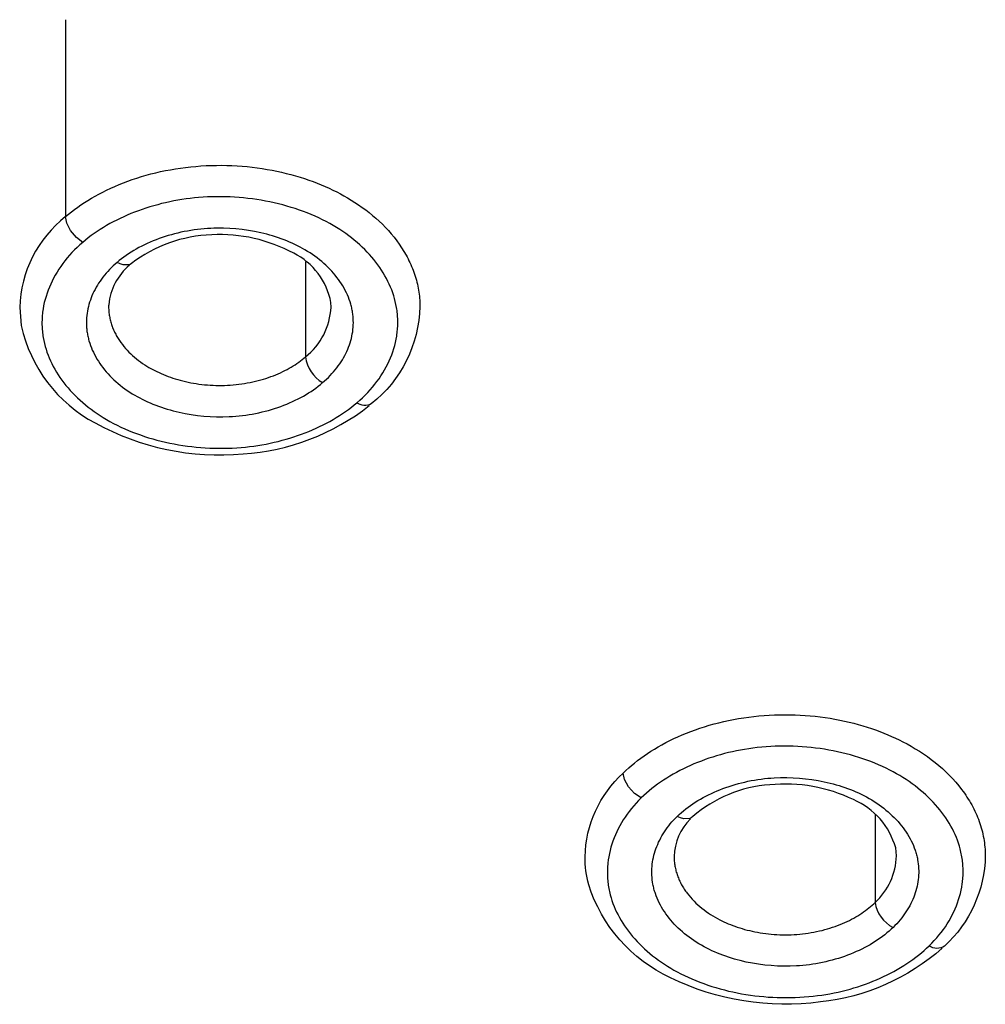
# Model space of a CAD drawing. Units: millimetres. Extents: x 109 to 430, y 2470 to 4067.
# Drawn here: x 290 to 299, y 3655 to 3664 of the extents above; entities that cross this region are included whole.
import ezdxf

# ---------------------------------------------------------------- set-up
doc = ezdxf.new("R2010")
doc.units = ezdxf.units.MM
doc.header["$MEASUREMENT"] = 0
doc.layers.add('Make2D$可见线$普通线', color=7, linetype='Continuous', true_color=0x000000)

msp = doc.modelspace()

# ---------------------------------------------------------------- linework, layer by layer
at = {"layer": 'Make2D$可见线$普通线'}
for points in [[(290.8744, 3663.6488), (290.8741, 3661.8773), (290.8999, 3661.8989), (290.9266, 3661.9202), (290.9543, 3661.9413), (290.9828, 3661.9621), (291.0123, 3661.9827), (291.0426, 3662.0029), (291.0739, 3662.0227), (291.106, 3662.0422), (291.1391, 3662.0613), (291.173, 3662.0799), (291.2078, 3662.0981), (291.2434, 3662.1158), (291.2798, 3662.133), (291.317, 3662.1497), (291.3551, 3662.1658), (291.3938, 3662.1813), (291.4334, 3662.1962), (291.4736, 3662.2105), (291.5145, 3662.2241), (291.5561, 3662.2371), (291.5982, 3662.2493), (291.641, 3662.2609), (291.6843, 3662.2717), (291.7281, 3662.2817), (291.7723, 3662.291), (291.817, 3662.2994), (291.8621, 3662.3071), (291.9075, 3662.314), (291.9532, 3662.32), (291.9992, 3662.3252), (292.0454, 3662.3296), (292.0917, 3662.3331), (292.1382, 3662.3358), (292.1847, 3662.3376), (292.2312, 3662.3386), (292.2777, 3662.3387), (292.3241, 3662.338), (292.3705, 3662.3364), (292.4166, 3662.334), (292.4625, 3662.3308), (292.5082, 3662.3267), (292.5536, 3662.3218), (292.5987, 3662.3162), (292.6433, 3662.3097), (292.6876, 3662.3025), (292.7314, 3662.2945), (292.7747, 3662.2858), (292.8175, 3662.2764), (292.8597, 3662.2663), (292.9013, 3662.2555), (292.9423, 3662.2441), (292.9827, 3662.232), (293.0223, 3662.2193), (293.0613, 3662.2061), (293.0996, 3662.1922), (293.1371, 3662.1779), (293.1738, 3662.163), (293.2098, 3662.1476), (293.245, 3662.1318), (293.2794, 3662.1155), (293.3129, 3662.0989), (293.3457, 3662.0818), (293.3776, 3662.0644), (293.4086, 3662.0466), (293.4425, 3662.0263), (293.476, 3662.0052), (293.509, 3661.9833), (293.5415, 3661.9606), (293.5735, 3661.9371), (293.6049, 3661.9129), (293.6357, 3661.8878), (293.6658, 3661.862), (293.6951, 3661.8354), (293.7236, 3661.8081), (293.7513, 3661.78), (293.7781, 3661.7512), (293.804, 3661.7218), (293.8289, 3661.6916), (293.8527, 3661.6608), (293.8754, 3661.6294), (293.897, 3661.5974), (293.9174, 3661.5648), (293.9366, 3661.5316), (293.9458, 3661.5149), (293.9546, 3661.498), (293.9631, 3661.481), (293.9712, 3661.4639), (293.9791, 3661.4467), (293.9866, 3661.4294), (293.9937, 3661.412), (294.0005, 3661.3945), (294.007, 3661.3769), (294.0131, 3661.3592), (294.0189, 3661.3414), (294.0243, 3661.3236), (294.0294, 3661.3057), (294.0341, 3661.2878), (294.0384, 3661.2698), (294.0424, 3661.2517), (294.046, 3661.2336), (294.0492, 3661.2154), (294.0521, 3661.1973), (294.0546, 3661.179), (294.0567, 3661.1608), (294.0584, 3661.1426), (294.0598, 3661.1243), (294.0608, 3661.106), (294.0615, 3661.0878), (294.0618, 3661.0695, -0.221393), (293.6241, 3660.1924, -0.306372), (293.4943, 3660.2032)], [(291.0279, 3661.6459), (290.9711, 3661.689), (290.9189, 3661.751), (290.8845, 3661.819), (290.8739, 3661.8773, 0.222368), (290.461, 3661.0607), (290.4747, 3660.8968, 0.219288), (291.1402, 3660.0207, 0.149893), (292.4702, 3659.7425, 0.149846), (293.6063, 3660.1773)], [(291.4489, 3661.4395, 0.199116), (291.2616, 3661.0849), (291.2613, 3661.0744), (291.2613, 3661.064), (291.2614, 3661.0535), (291.2618, 3661.043), (291.2624, 3661.0325), (291.2632, 3661.0221), (291.2642, 3661.0116), (291.2655, 3661.0011), (291.267, 3660.9907), (291.2687, 3660.9803), (291.2706, 3660.9699), (291.2727, 3660.9595), (291.275, 3660.9491), (291.2776, 3660.9388), (291.2804, 3660.9285), (291.2834, 3660.9183), (291.2866, 3660.9081), (291.29, 3660.8979), (291.2936, 3660.8878), (291.2974, 3660.8778), (291.3014, 3660.8677), (291.3056, 3660.8578), (291.3101, 3660.8479), (291.3147, 3660.8381), (291.3195, 3660.8283), (291.3245, 3660.8186), (291.3297, 3660.809), (291.3351, 3660.7994), (291.3407, 3660.79), (291.3464, 3660.7806), (291.3584, 3660.762), (291.3712, 3660.7438), (291.3845, 3660.726), (291.3985, 3660.7085), (291.4131, 3660.6915), (291.4283, 3660.6748), (291.444, 3660.6586), (291.4602, 3660.6428), (291.4769, 3660.6274), (291.4941, 3660.6125), (291.5116, 3660.598), (291.5296, 3660.584), (291.5479, 3660.5705), (291.5665, 3660.5574), (291.5854, 3660.5448), (291.6046, 3660.5327), (291.624, 3660.5211), (291.6413, 3660.5112), (291.659, 3660.5015), (291.6772, 3660.492), (291.6958, 3660.4828), (291.7149, 3660.4737), (291.7345, 3660.4649), (291.7545, 3660.4564), (291.7749, 3660.4481), (291.7957, 3660.4401), (291.817, 3660.4325), (291.8386, 3660.4251), (291.8606, 3660.418), (291.8831, 3660.4113), (291.9058, 3660.405), (291.929, 3660.399), (291.9524, 3660.3934), (291.9762, 3660.3881), (292.0002, 3660.3833), (292.0246, 3660.3789), (292.0492, 3660.3749), (292.074, 3660.3713), (292.099, 3660.3681), (292.1242, 3660.3654), (292.1496, 3660.3632), (292.1751, 3660.3614), (292.2008, 3660.36), (292.2265, 3660.3592), (292.2523, 3660.3588), (292.2781, 3660.3588), (292.304, 3660.3594), (292.3298, 3660.3604), (292.3556, 3660.3619), (292.3813, 3660.3638), (292.407, 3660.3663), (292.4325, 3660.3691), (292.4579, 3660.3725), (292.4832, 3660.3763), (292.5082, 3660.3806), (292.533, 3660.3853), (292.5576, 3660.3904), (292.582, 3660.396), (292.606, 3660.402), (292.6298, 3660.4084), (292.6532, 3660.4152), (292.6763, 3660.4224), (292.699, 3660.43), (292.7213, 3660.4379), (292.7433, 3660.4462), (292.7648, 3660.4548), (292.786, 3660.4638), (292.8067, 3660.473), (292.8269, 3660.4826), (292.8467, 3660.4924), (292.866, 3660.5025), (292.8848, 3660.5129), (292.9032, 3660.5235), (292.921, 3660.5343), (292.9384, 3660.5453), (292.9553, 3660.5565), (292.9716, 3660.568), (292.9875, 3660.5795), (293.0029, 3660.5912), (293.0177, 3660.6031), (293.032, 3660.6151, 0.234245), (293.1861, 3660.3835), (293.2041, 3660.3991), (293.2215, 3660.4151), (293.2384, 3660.4313), (293.2546, 3660.4478), (293.2703, 3660.4646), (293.2855, 3660.4817), (293.3, 3660.499), (293.314, 3660.5166), (293.3273, 3660.5344), (293.3401, 3660.5524), (293.3522, 3660.5707), (293.3638, 3660.5891), (293.3747, 3660.6078), (293.385, 3660.6266), (293.3947, 3660.6456), (293.4038, 3660.6647), (293.4123, 3660.684), (293.4201, 3660.7034), (293.4272, 3660.7229), (293.4338, 3660.7426), (293.4396, 3660.7623), (293.4448, 3660.7822), (293.4494, 3660.8021), (293.4533, 3660.8221), (293.4565, 3660.8421), (293.459, 3660.8622), (293.4609, 3660.8823), (293.4621, 3660.9024), (293.4625, 3660.9225), (293.4623, 3660.9426), (293.4614, 3660.9627), (293.4607, 3660.9728), (293.4598, 3660.9828), (293.4587, 3660.9935), (293.4573, 3661.0042), (293.4558, 3661.0149), (293.454, 3661.0256), (293.4521, 3661.0362), (293.4499, 3661.0469), (293.4476, 3661.0575), (293.445, 3661.0681), (293.4423, 3661.0786), (293.4394, 3661.0892), (293.433, 3661.1102), (293.4258, 3661.1311), (293.4179, 3661.1518), (293.4092, 3661.1725), (293.3999, 3661.1929), (293.3898, 3661.2132), (293.379, 3661.2333), (293.3674, 3661.2533), (293.3552, 3661.273), (293.3424, 3661.2925), (293.3288, 3661.3117), (293.3146, 3661.3308), (293.2997, 3661.3496), (293.2842, 3661.3681), (293.268, 3661.3863), (293.2512, 3661.4042), (293.2338, 3661.4219), (293.2158, 3661.4392), (293.1971, 3661.4562), (293.1779, 3661.4728), (293.1581, 3661.4891), (293.1377, 3661.5051), (293.1167, 3661.5206), (293.0952, 3661.5358), (293.0732, 3661.5505), (293.0506, 3661.5649), (293.0275, 3661.5788), (293.0053, 3661.5914), (292.9828, 3661.6037), (292.9598, 3661.6155), (292.9364, 3661.627), (292.9126, 3661.638), (292.8884, 3661.6487), (292.8639, 3661.6589), (292.839, 3661.6687), (292.8138, 3661.6782), (292.7883, 3661.6872), (292.7624, 3661.6957), (292.7363, 3661.7039), (292.71, 3661.7116), (292.6833, 3661.7189), (292.6294, 3661.7321), (292.5747, 3661.7436), (292.5193, 3661.7533), (292.4633, 3661.7611), (292.4069, 3661.7671), (292.3502, 3661.7712), (292.2934, 3661.7733), (292.2364, 3661.7735), (292.208, 3661.7729), (292.1796, 3661.7718), (292.1494, 3661.77), (292.1192, 3661.7677), (292.0891, 3661.7648), (292.0591, 3661.7613), (292.0292, 3661.7573), (291.9995, 3661.7528), (291.97, 3661.7477), (291.9406, 3661.7421), (291.9115, 3661.736), (291.8825, 3661.7294), (291.8538, 3661.7222), (291.8254, 3661.7146), (291.7972, 3661.7064), (291.7693, 3661.6978), (291.7417, 3661.6887), (291.7145, 3661.6791), (291.6875, 3661.669), (291.661, 3661.6585), (291.6348, 3661.6475), (291.609, 3661.636), (291.5836, 3661.6241), (291.5586, 3661.6118), (291.5341, 3661.599), (291.5101, 3661.5858), (291.4865, 3661.5722), (291.4634, 3661.5582), (291.4409, 3661.5438), (291.4189, 3661.5289), (291.3974, 3661.5137), (291.3765, 3661.4981), (291.3562, 3661.4821), (291.3365, 3661.4657), (291.3186, 3661.4501), (291.3013, 3661.4341), (291.2846, 3661.4179), (291.2684, 3661.4014), (291.2528, 3661.3846), (291.2378, 3661.3675), (291.2233, 3661.3502), (291.2095, 3661.3326), (291.1962, 3661.3148), (291.1835, 3661.2968), (291.1714, 3661.2785), (291.1598, 3661.2601), (291.1489, 3661.2415), (291.1387, 3661.2227), (291.129, 3661.2037), (291.1199, 3661.1846), (291.1115, 3661.1653), (291.1037, 3661.1459), (291.0966, 3661.1264), (291.09, 3661.1067), (291.0842, 3661.087), (291.079, 3661.0672), (291.0744, 3661.0473), (291.0705, 3661.0273), (291.0673, 3661.0073), (291.0647, 3660.9872), (291.0629, 3660.9671), (291.0617, 3660.947), (291.0612, 3660.9269), (291.0614, 3660.9068), (291.0618, 3660.8967), (291.0623, 3660.8867), (291.063, 3660.8766), (291.0639, 3660.8666), (291.0651, 3660.8559), (291.0664, 3660.8452), (291.068, 3660.8345), (291.0697, 3660.8238), (291.0716, 3660.8132), (291.0738, 3660.8025), (291.0761, 3660.7919), (291.0787, 3660.7813), (291.0814, 3660.7708), (291.0843, 3660.7602), (291.0907, 3660.7392), (291.0979, 3660.7183), (291.1058, 3660.6975), (291.1145, 3660.6769), (291.1239, 3660.6565), (291.134, 3660.6362), (291.1448, 3660.616), (291.1563, 3660.5961), (291.1685, 3660.5764), (291.1814, 3660.5569), (291.195, 3660.5376), (291.2092, 3660.5185), (291.2241, 3660.4998), (291.2396, 3660.4812), (291.2558, 3660.463), (291.2726, 3660.4451), (291.29, 3660.4274), (291.3081, 3660.4101), (291.3267, 3660.3931), (291.3459, 3660.3764), (291.3657, 3660.3601), (291.3861, 3660.3442), (291.4071, 3660.3287), (291.4286, 3660.3135), (291.4506, 3660.2987), (291.4732, 3660.2844), (291.4964, 3660.2705), (291.5185, 3660.2579), (291.5411, 3660.2456), (291.564, 3660.2338), (291.5874, 3660.2224), (291.6112, 3660.2113), (291.6354, 3660.2007), (291.6599, 3660.1905), (291.6848, 3660.1807), (291.71, 3660.1713), (291.7355, 3660.1623), (291.7613, 3660.1537), (291.7874, 3660.1456), (291.8137, 3660.1379), (291.8404, 3660.1306), (291.8943, 3660.1174), (291.949, 3660.1059), (292.0044, 3660.0963), (292.0603, 3660.0885), (292.1167, 3660.0825), (292.1734, 3660.0784), (292.2303, 3660.0762), (292.2872, 3660.076), (292.344, 3660.0778), (292.3743, 3660.0795), (292.4045, 3660.0818), (292.4347, 3660.0847), (292.4647, 3660.0881), (292.4945, 3660.092), (292.5243, 3660.0965), (292.5538, 3660.1016), (292.5832, 3660.1071), (292.6124, 3660.1132), (292.6413, 3660.1198), (292.67, 3660.1269), (292.6985, 3660.1345), (292.7267, 3660.1426), (292.7546, 3660.1512), (292.7822, 3660.1603), (292.8094, 3660.1699), (292.8363, 3660.1799), (292.8629, 3660.1905), (292.889, 3660.2014), (292.9148, 3660.2129), (292.9401, 3660.2247), (292.965, 3660.2371), (292.9895, 3660.2498), (293.0135, 3660.263), (293.037, 3660.2767), (293.0599, 3660.2907), (293.0824, 3660.3052), (293.1043, 3660.32), (293.1257, 3660.3353), (293.1464, 3660.351), (293.1666, 3660.3671), (293.1861, 3660.3835)], [(293.032, 3661.475), (293.032, 3660.6151, 0.2174), (293.2618, 3661.0633), (293.2603, 3661.1045, 0.237862), (292.926, 3661.5473, 0.139183), (292.189, 3661.7131, 0.157392), (291.4665, 3661.4551), (291.4539, 3661.4467), (291.4455, 3661.4433), (291.3932, 3661.4424), (291.3639, 3661.4519), (291.3365, 3661.4657)], [(298.7606, 3655.2953, -0.153712), (297.6645, 3654.8121, -0.147463), (296.3153, 3655.0297, -0.210238), (295.5795, 3655.8673, -0.063509), (295.5473, 3656.1172, -0.206331), (295.8908, 3656.8719), (295.9146, 3656.8946), (295.9394, 3656.9171), (295.9651, 3656.9394), (295.9917, 3656.9614), (296.0193, 3656.9832), (296.0478, 3657.0047), (296.0773, 3657.0259), (296.1076, 3657.0468), (296.1389, 3657.0673), (296.1711, 3657.0874), (296.2042, 3657.1071), (296.2381, 3657.1264), (296.273, 3657.1452), (296.3087, 3657.1635), (296.3452, 3657.1812), (296.3825, 3657.1984), (296.4206, 3657.2151), (296.4595, 3657.2311), (296.4991, 3657.2465), (296.5394, 3657.2613), (296.5804, 3657.2754), (296.6221, 3657.2888), (296.6643, 3657.3015), (296.7072, 3657.3134), (296.7505, 3657.3247), (296.7944, 3657.3351), (296.8387, 3657.3448), (296.8834, 3657.3536), (296.9285, 3657.3617), (296.9739, 3657.3689), (297.0196, 3657.3753), (297.0655, 3657.3809), (297.1116, 3657.3856), (297.1579, 3657.3895), (297.2042, 3657.3926), (297.2506, 3657.3947), (297.2971, 3657.3961), (297.3434, 3657.3966), (297.3897, 3657.3962), (297.4358, 3657.395), (297.4818, 3657.393), (297.5275, 3657.3902), (297.573, 3657.3865), (297.6181, 3657.3821), (297.6629, 3657.3768), (297.7074, 3657.3708), (297.7514, 3657.3641), (297.7949, 3657.3566), (297.8379, 3657.3483), (297.8804, 3657.3394), (297.9223, 3657.3298), (297.9637, 3657.3196), (298.0044, 3657.3087), (298.0445, 3657.2972), (298.0839, 3657.2851), (298.1226, 3657.2724), (298.1606, 3657.2592), (298.1979, 3657.2454), (298.2344, 3657.2312), (298.2701, 3657.2165), (298.3051, 3657.2013), (298.3393, 3657.1858), (298.3727, 3657.1698), (298.4053, 3657.1534), (298.4433, 3657.1334), (298.4809, 3657.1124), (298.5181, 3657.0904), (298.5549, 3657.0676), (298.591, 3657.0438), (298.6266, 3657.0191), (298.6615, 3656.9935), (298.6956, 3656.9669), (298.729, 3656.9395), (298.7615, 3656.9112), (298.793, 3656.882), (298.8236, 3656.852), (298.8531, 3656.8211), (298.8815, 3656.7895), (298.9087, 3656.7571), (298.9347, 3656.7239), (298.9472, 3656.7071), (298.9594, 3656.6901), (298.9712, 3656.6729), (298.9828, 3656.6555), (298.9939, 3656.638), (299.0047, 3656.6204), (299.0152, 3656.6026), (299.0253, 3656.5846), (299.035, 3656.5666), (299.0443, 3656.5484), (299.0533, 3656.53), (299.0618, 3656.5116), (299.07, 3656.493), (299.0778, 3656.4744), (299.0852, 3656.4556), (299.0922, 3656.4367), (299.0988, 3656.4178), (299.105, 3656.3988), (299.1107, 3656.3797), (299.1161, 3656.3605), (299.121, 3656.3413), (299.1255, 3656.322), (299.1297, 3656.3027), (299.1333, 3656.2833), (299.1366, 3656.2639), (299.1394, 3656.2445), (299.1418, 3656.225), (299.1438, 3656.2056), (299.1454, 3656.1861), (299.1466, 3656.1667), (299.1473, 3656.1472), (299.1476, 3656.1278, -0.204814), (298.7813, 3655.3151, -0.310856), (298.642, 3655.3172)], [(298.1565, 3656.4998), (298.1565, 3655.708, 0.205267), (298.3477, 3656.1261), (298.3412, 3656.198, 0.226723), (297.962, 3656.6325, 0.13686), (297.2088, 3656.7662, 0.162083), (296.5159, 3656.4795), (296.5015, 3656.4689), (296.4907, 3656.464), (296.4358, 3656.4607), (296.4052, 3656.4688), (296.3762, 3656.4814)], [(296.4958, 3656.4592, 0.194016), (296.3473, 3656.121), (296.3474, 3656.1102), (296.3478, 3656.0994), (296.3485, 3656.0886), (296.3494, 3656.0778), (296.3505, 3656.067), (296.3518, 3656.0562), (296.3534, 3656.0454), (296.3553, 3656.0346), (296.3573, 3656.0239), (296.3596, 3656.0131), (296.3621, 3656.0024), (296.3649, 3655.9918), (296.3679, 3655.9811), (296.3711, 3655.9705), (296.3745, 3655.96), (296.3782, 3655.9495), (296.3821, 3655.939), (296.3862, 3655.9286), (296.3905, 3655.9182), (296.395, 3655.9079), (296.3998, 3655.8977), (296.4048, 3655.8875), (296.41, 3655.8774), (296.4154, 3655.8674), (296.421, 3655.8574), (296.4268, 3655.8475), (296.4328, 3655.8377), (296.439, 3655.828), (296.4454, 3655.8184), (296.452, 3655.8089), (296.4588, 3655.7994), (296.4657, 3655.7901), (296.4801, 3655.7717), (296.4953, 3655.7537), (296.511, 3655.7361), (296.5274, 3655.719), (296.5444, 3655.7023), (296.5619, 3655.6861), (296.5799, 3655.6704), (296.5985, 3655.6552), (296.6174, 3655.6405), (296.6368, 3655.6262), (296.6565, 3655.6125), (296.6766, 3655.5993), (296.697, 3655.5866), (296.7176, 3655.5745), (296.7385, 3655.5628), (296.7596, 3655.5517), (296.7777, 3655.5426), (296.7963, 3655.5337), (296.8153, 3655.525), (296.8347, 3655.5166), (296.8546, 3655.5085), (296.8749, 3655.5005), (296.8956, 3655.4929), (296.9167, 3655.4856), (296.9382, 3655.4785), (296.9601, 3655.4718), (296.9823, 3655.4654), (297.005, 3655.4594), (297.0279, 3655.4537), (297.0512, 3655.4483), (297.0748, 3655.4434), (297.0987, 3655.4388), (297.1229, 3655.4346), (297.1474, 3655.4309), (297.172, 3655.4276), (297.1969, 3655.4246), (297.222, 3655.4222), (297.2473, 3655.4201), (297.2727, 3655.4186), (297.2982, 3655.4174), (297.3238, 3655.4168), (297.3495, 3655.4166), (297.3753, 3655.4168), (297.4011, 3655.4176), (297.4269, 3655.4188), (297.4526, 3655.4205), (297.4783, 3655.4226), (297.5039, 3655.4253), (297.5294, 3655.4284), (297.5548, 3655.4319), (297.5801, 3655.4359), (297.6051, 3655.4404), (297.6299, 3655.4453), (297.6546, 3655.4507), (297.6789, 3655.4565), (297.703, 3655.4627), (297.7268, 3655.4694), (297.7503, 3655.4764), (297.7734, 3655.4839), (297.7962, 3655.4917), (297.8186, 3655.4999), (297.8406, 3655.5085), (297.8622, 3655.5174), (297.8834, 3655.5266), (297.9041, 3655.5362), (297.9244, 3655.5461), (297.9442, 3655.5562), (297.9636, 3655.5667), (297.9824, 3655.5774), (298.0008, 3655.5883), (298.0187, 3655.5995), (298.0361, 3655.6109), (298.0529, 3655.6225), (298.0693, 3655.6342), (298.0851, 3655.6462), (298.1005, 3655.6583), (298.1153, 3655.6706), (298.1295, 3655.6829), (298.1433, 3655.6954), (298.1565, 3655.708, 0.248642), (298.3183, 3655.4835)]]:
    msp.add_lwpolyline(points, format="xyb", dxfattribs=at)
for points in [[(293.4943, 3660.2032), (293.52, 3660.2255), (293.5448, 3660.2483), (293.5687, 3660.2715), (293.5917, 3660.2951), (293.6139, 3660.3192), (293.6351, 3660.3436), (293.6554, 3660.3685), (293.6749, 3660.3937), (293.6934, 3660.4192), (293.7109, 3660.4451), (293.7276, 3660.4713), (293.7433, 3660.4977), (293.7581, 3660.5245), (293.7719, 3660.5515), (293.7847, 3660.5787), (293.7966, 3660.6061), (293.8076, 3660.6338), (293.8175, 3660.6616), (293.8265, 3660.6896), (293.8345, 3660.7177), (293.8415, 3660.746), (293.8475, 3660.7744), (293.8525, 3660.8029), (293.8546, 3660.8171), (293.8565, 3660.8314), (293.8581, 3660.8457), (293.8594, 3660.86), (293.8605, 3660.8743), (293.8614, 3660.8886), (293.862, 3660.903), (293.8623, 3660.9173), (293.8624, 3660.9316), (293.8622, 3660.9459), (293.8617, 3660.9603), (293.861, 3660.9746), (293.86, 3660.9889), (293.8588, 3661.0032), (293.8573, 3661.0175), (293.8555, 3661.0317), (293.8535, 3661.046), (293.8512, 3661.0602), (293.8461, 3661.0868), (293.8402, 3661.1133), (293.8333, 3661.1397), (293.8255, 3661.1659), (293.8168, 3661.1921), (293.8073, 3661.2181), (293.7969, 3661.2439), (293.7856, 3661.2696), (293.7734, 3661.295), (293.7604, 3661.3203), (293.7466, 3661.3453), (293.7319, 3661.3702), (293.7165, 3661.3947), (293.7002, 3661.419), (293.6832, 3661.4431), (293.6653, 3661.4669), (293.6467, 3661.4903), (293.6274, 3661.5135), (293.6073, 3661.5363), (293.5864, 3661.5588), (293.5648, 3661.5809), (293.5425, 3661.6027), (293.5195, 3661.6241), (293.4958, 3661.6451), (293.4714, 3661.6656), (293.4464, 3661.6858), (293.4207, 3661.7055), (293.3943, 3661.7248), (293.3672, 3661.7436), (293.3396, 3661.7619), (293.3113, 3661.7798), (293.2824, 3661.7971), (293.2508, 3661.815), (293.2186, 3661.8324), (293.1858, 3661.8491), (293.1523, 3661.8653), (293.1183, 3661.8808), (293.0837, 3661.8957), (293.0485, 3661.91), (293.0129, 3661.9236), (292.9768, 3661.9366), (292.9402, 3661.949), (292.9031, 3661.9607), (292.8657, 3661.9718), (292.8279, 3661.9822), (292.7897, 3661.992), (292.7512, 3662.0011), (292.7124, 3662.0095), (292.6733, 3662.0173), (292.6339, 3662.0243), (292.5943, 3662.0307), (292.5545, 3662.0364), (292.5145, 3662.0414), (292.4744, 3662.0457), (292.4341, 3662.0492), (292.3938, 3662.0521), (292.3533, 3662.0542), (292.3129, 3662.0557), (292.2723, 3662.0564), (292.2318, 3662.0563), (292.1913, 3662.0555), (292.1509, 3662.054), (292.1105, 3662.0517), (292.0702, 3662.0487), (292.0326, 3662.0452), (291.9952, 3662.041), (291.9578, 3662.0361), (291.9207, 3662.0306), (291.8837, 3662.0245), (291.847, 3662.0178), (291.8105, 3662.0104), (291.7742, 3662.0024), (291.7382, 3661.9938), (291.7024, 3661.9846), (291.667, 3661.9748), (291.6319, 3661.9644), (291.5972, 3661.9535), (291.5628, 3661.942), (291.5288, 3661.9299), (291.4951, 3661.9173), (291.462, 3661.9041), (291.4292, 3661.8904), (291.3969, 3661.8761), (291.3651, 3661.8613), (291.3338, 3661.846), (291.303, 3661.8302), (291.2727, 3661.8139), (291.243, 3661.7971), (291.2139, 3661.7799), (291.1854, 3661.7621), (291.1575, 3661.7439), (291.1302, 3661.7252), (291.1036, 3661.706), (291.0776, 3661.6864), (291.0524, 3661.6663), (291.0278, 3661.6459), (291.0025, 3661.6236), (290.978, 3661.6008), (290.9543, 3661.5776), (290.9315, 3661.554), (290.9096, 3661.5299), (290.8886, 3661.5055), (290.8684, 3661.4807), (290.8491, 3661.4555), (290.8307, 3661.4299), (290.8133, 3661.4041), (290.7967, 3661.3779), (290.781, 3661.3515), (290.7663, 3661.3247), (290.7525, 3661.2978), (290.7397, 3661.2705), (290.7277, 3661.2431), (290.7168, 3661.2155), (290.7068, 3661.1877), (290.6978, 3661.1597), (290.6898, 3661.1316), (290.6827, 3661.1033), (290.6766, 3661.075), (290.6716, 3661.0465), (290.6694, 3661.0323), (290.6675, 3661.018), (290.6659, 3661.0037), (290.6645, 3660.9894), (290.6634, 3660.9751), (290.6625, 3660.9608), (290.6619, 3660.9465), (290.6615, 3660.9321), (290.6614, 3660.9178), (290.6616, 3660.9035), (290.662, 3660.8892), (290.6627, 3660.8749), (290.6637, 3660.8606), (290.6649, 3660.8463), (290.6663, 3660.832), (290.6681, 3660.8177), (290.6701, 3660.8035), (290.6724, 3660.7893), (290.6774, 3660.7627), (290.6833, 3660.7362), (290.6901, 3660.7098), (290.6979, 3660.6835), (290.7066, 3660.6574), (290.7161, 3660.6314), (290.7265, 3660.6056), (290.7378, 3660.5799), (290.75, 3660.5545), (290.763, 3660.5292), (290.7768, 3660.5041), (290.7915, 3660.4793), (290.807, 3660.4547), (290.8233, 3660.4304), (290.8403, 3660.4064), (290.8582, 3660.3826), (290.8768, 3660.3591), (290.8962, 3660.336), (290.9163, 3660.3131), (290.9372, 3660.2906), (290.9588, 3660.2685), (290.9812, 3660.2467), (291.0042, 3660.2253), (291.0279, 3660.2044), (291.0524, 3660.1838), (291.0775, 3660.1636), (291.1032, 3660.1439), (291.1296, 3660.1246), (291.1567, 3660.1058), (291.1844, 3660.0875), (291.2127, 3660.0696), (291.2416, 3660.0523), (291.2732, 3660.0343), (291.3054, 3660.017), (291.3382, 3660.0003), (291.3717, 3659.9841), (291.4057, 3659.9686), (291.4403, 3659.9537), (291.4755, 3659.9394), (291.5111, 3659.9258), (291.5472, 3659.9128), (291.5838, 3659.9004), (291.6208, 3659.8887), (291.6583, 3659.8776), (291.6961, 3659.8672), (291.7343, 3659.8574), (291.7727, 3659.8483), (291.8116, 3659.8399), (291.8506, 3659.8322), (291.89, 3659.8251), (291.9296, 3659.8187), (291.9693, 3659.8131), (292.0093, 3659.8081), (292.0494, 3659.8038), (292.0897, 3659.8002), (292.13, 3659.7974), (292.1704, 3659.7952), (292.2109, 3659.7938), (292.2514, 3659.7931), (292.2919, 3659.7932), (292.3324, 3659.7939), (292.3729, 3659.7955), (292.4133, 3659.7977), (292.4535, 3659.8008), (292.4911, 3659.8043), (292.5286, 3659.8085), (292.5659, 3659.8133), (292.6031, 3659.8188), (292.6401, 3659.8249), (292.6768, 3659.8316), (292.7134, 3659.839), (292.7496, 3659.847), (292.7857, 3659.8556), (292.8214, 3659.8648), (292.8568, 3659.8745), (292.8919, 3659.8849), (292.9267, 3659.8958), (292.9611, 3659.9073), (292.9951, 3659.9194), (293.0287, 3659.932), (293.0618, 3659.9452), (293.0945, 3659.9589), (293.1268, 3659.9731), (293.1585, 3659.9879), (293.1898, 3660.0032), (293.2205, 3660.019), (293.2507, 3660.0352), (293.2803, 3660.052), (293.3093, 3660.0693), (293.3377, 3660.0871), (293.3655, 3660.1053), (293.3927, 3660.124), (293.4191, 3660.1431), (293.4449, 3660.1627), (293.47, 3660.1828), (293.4943, 3660.2032)], [(298.642, 3655.3172), (298.6656, 3655.3406), (298.6883, 3655.3644), (298.7101, 3655.3886), (298.731, 3655.4133), (298.7509, 3655.4382), (298.77, 3655.4636), (298.7881, 3655.4893), (298.8052, 3655.5153), (298.8214, 3655.5416), (298.8366, 3655.5682), (298.8509, 3655.5951), (298.8643, 3655.6222), (298.8766, 3655.6495), (298.888, 3655.6771), (298.8984, 3655.7048), (298.9079, 3655.7328), (298.9163, 3655.7608), (298.9238, 3655.789), (298.9303, 3655.8174), (298.9358, 3655.8458), (298.9402, 3655.8743), (298.9421, 3655.8886), (298.9437, 3655.9029), (298.9451, 3655.9172), (298.9462, 3655.9316), (298.947, 3655.9459), (298.9476, 3655.9602), (298.9479, 3655.9746), (298.948, 3655.9889), (298.9478, 3656.0032), (298.9474, 3656.0176), (298.9467, 3656.0319), (298.9458, 3656.0462), (298.9446, 3656.0605), (298.9431, 3656.0748), (298.9414, 3656.0891), (298.9394, 3656.1033), (298.9371, 3656.1176), (298.9346, 3656.1318), (298.9319, 3656.146), (298.9288, 3656.1601), (298.9255, 3656.1743), (298.922, 3656.1884), (298.9146, 3656.2147), (298.9063, 3656.2408), (298.8971, 3656.2669), (298.887, 3656.2927), (298.876, 3656.3184), (298.8642, 3656.344), (298.8515, 3656.3693), (298.8379, 3656.3944), (298.8235, 3656.4193), (298.8083, 3656.4439), (298.7923, 3656.4683), (298.7755, 3656.4924), (298.7579, 3656.5162), (298.7395, 3656.5398), (298.7203, 3656.563), (298.7004, 3656.586), (298.6798, 3656.6085), (298.6584, 3656.6308), (298.6363, 3656.6527), (298.6135, 3656.6742), (298.59, 3656.6953), (298.5658, 3656.7161), (298.5409, 3656.7364), (298.5154, 3656.7563), (298.4892, 3656.7757), (298.4624, 3656.7947), (298.435, 3656.8133), (298.407, 3656.8313), (298.3783, 3656.8489), (298.3491, 3656.866), (298.3192, 3656.8825), (298.2889, 3656.8985), (298.2558, 3656.915), (298.2221, 3656.9309), (298.1878, 3656.9462), (298.153, 3656.9608), (298.1177, 3656.9748), (298.0818, 3656.9881), (298.0455, 3657.0008), (298.0087, 3657.0128), (297.9715, 3657.0242), (297.9338, 3657.0349), (297.8958, 3657.045), (297.8575, 3657.0544), (297.8188, 3657.0631), (297.7798, 3657.0712), (297.7406, 3657.0785), (297.7011, 3657.0852), (297.6614, 3657.0912), (297.6215, 3657.0965), (297.5814, 3657.1011), (297.5412, 3657.105), (297.5008, 3657.1082), (297.4604, 3657.1107), (297.4199, 3657.1125), (297.3794, 3657.1136), (297.3388, 3657.1139), (297.2983, 3657.1135), (297.2578, 3657.1124), (297.2174, 3657.1106), (297.177, 3657.108), (297.1368, 3657.1047), (297.0967, 3657.1006), (297.0568, 3657.0958), (297.0196, 3657.0906), (296.9825, 3657.0848), (296.9457, 3657.0783), (296.9091, 3657.0712), (296.8728, 3657.0634), (296.8367, 3657.055), (296.8009, 3657.0461), (296.7654, 3657.0365), (296.7302, 3657.0263), (296.6954, 3657.0155), (296.6609, 3657.0042), (296.6268, 3656.9923), (296.5931, 3656.9798), (296.5598, 3656.9668), (296.5269, 3656.9532), (296.4945, 3656.9391), (296.4625, 3656.9245), (296.4311, 3656.9093), (296.4001, 3656.8937), (296.3697, 3656.8775), (296.3398, 3656.8609), (296.3104, 3656.8437), (296.2817, 3656.8261), (296.2535, 3656.808), (296.226, 3656.7895), (296.1991, 3656.7705), (296.1729, 3656.7511), (296.1473, 3656.7312), (296.1225, 3656.7109), (296.0983, 3656.6902), (296.0749, 3656.669), (296.0522, 3656.6475), (296.0289, 3656.6241), (296.0064, 3656.6003), (295.9849, 3656.5761), (295.9643, 3656.5515), (295.9445, 3656.5265), (295.9257, 3656.5012), (295.9078, 3656.4755), (295.8908, 3656.4495), (295.8747, 3656.4232), (295.8595, 3656.3967), (295.8453, 3656.3698), (295.832, 3656.3427), (295.8197, 3656.3154), (295.8083, 3656.2879), (295.7979, 3656.2601), (295.7885, 3656.2322), (295.78, 3656.2042), (295.7725, 3656.176), (295.766, 3656.1476), (295.7605, 3656.1192), (295.7559, 3656.0907), (295.7524, 3656.0621), (295.751, 3656.0478), (295.7499, 3656.0335), (295.749, 3656.0192), (295.7484, 3656.0049), (295.748, 3655.9905), (295.7479, 3655.9762), (295.748, 3655.9619), (295.7484, 3655.9475), (295.7491, 3655.9332), (295.75, 3655.9189), (295.7512, 3655.9046), (295.7526, 3655.8903), (295.7543, 3655.8761), (295.7563, 3655.8618), (295.7585, 3655.8476), (295.761, 3655.8334), (295.7637, 3655.8192), (295.7667, 3655.805), (295.77, 3655.7909), (295.7735, 3655.7768), (295.7809, 3655.7505), (295.7891, 3655.7243), (295.7983, 3655.6983), (295.8084, 3655.6724), (295.8193, 3655.6467), (295.8312, 3655.6212), (295.8439, 3655.5959), (295.8574, 3655.5708), (295.8718, 3655.5459), (295.887, 3655.5213), (295.9031, 3655.4969), (295.9199, 3655.4728), (295.9375, 3655.4489), (295.956, 3655.4254), (295.9751, 3655.4021), (295.9951, 3655.3792), (296.0157, 3655.3566), (296.0372, 3655.3343), (296.0593, 3655.3125), (296.0821, 3655.2909), (296.1057, 3655.2698), (296.1299, 3655.2491), (296.1548, 3655.2287), (296.1803, 3655.2088), (296.2065, 3655.1894), (296.2333, 3655.1704), (296.2608, 3655.1518), (296.2889, 3655.1338), (296.3176, 3655.1162), (296.3468, 3655.0991), (296.3767, 3655.0826), (296.4071, 3655.0666), (296.4402, 3655.05), (296.4738, 3655.0342), (296.5081, 3655.0189), (296.5429, 3655.0043), (296.5783, 3654.9903), (296.6142, 3654.977), (296.6505, 3654.9643), (296.6873, 3654.9523), (296.7245, 3654.9409), (296.7621, 3654.9302), (296.8001, 3654.9201), (296.8384, 3654.9107), (296.8771, 3654.902), (296.916, 3654.894), (296.9553, 3654.8866), (296.9947, 3654.8799), (297.0344, 3654.8739), (297.0743, 3654.8686), (297.1144, 3654.864), (297.1546, 3654.8601), (297.1949, 3654.8569), (297.2353, 3654.8544), (297.2758, 3654.8526), (297.3163, 3654.8516), (297.3569, 3654.8512), (297.3974, 3654.8516), (297.4379, 3654.8527), (297.4783, 3654.8546), (297.5187, 3654.8571), (297.5589, 3654.8605), (297.599, 3654.8645), (297.6389, 3654.8693), (297.6761, 3654.8745), (297.7132, 3654.8804), (297.75, 3654.8869), (297.7866, 3654.894), (297.8229, 3654.9017), (297.859, 3654.9101), (297.8949, 3654.919), (297.9304, 3654.9286), (297.9655, 3654.9388), (298.0004, 3654.9495), (298.0349, 3654.9609), (298.069, 3654.9728), (298.1027, 3654.9852), (298.136, 3654.9982), (298.1689, 3655.0118), (298.2013, 3655.0259), (298.2332, 3655.0405), (298.2646, 3655.0556), (298.2955, 3655.0713), (298.3259, 3655.0874), (298.3558, 3655.104), (298.385, 3655.1212), (298.4137, 3655.1388), (298.4418, 3655.1568), (298.4692, 3655.1753), (298.496, 3655.1943), (298.5221, 3655.2138), (298.5475, 3655.2336), (298.5722, 3655.2539), (298.5962, 3655.2746), (298.6195, 3655.2957), (298.642, 3655.3172)], [(296.0522, 3656.6476), (295.9927, 3656.6881), (295.9378, 3656.7477), (295.9017, 3656.8141), (295.8903, 3656.8719)], [(298.3183, 3655.4835), (298.3003, 3655.4662), (298.2816, 3655.4493), (298.2623, 3655.4327), (298.2423, 3655.4165), (298.2218, 3655.4007), (298.2006, 3655.3852), (298.1789, 3655.3702), (298.1567, 3655.3556), (298.134, 3655.3413), (298.1107, 3655.3275), (298.0869, 3655.3141), (298.0627, 3655.3011), (298.038, 3655.2885), (298.0128, 3655.2764), (297.9873, 3655.2648), (297.9613, 3655.2535), (297.935, 3655.2428), (297.9083, 3655.2325), (297.8812, 3655.2227), (297.8538, 3655.2133), (297.826, 3655.2045), (297.798, 3655.1961), (297.7697, 3655.1882), (297.7411, 3655.1809), (297.7123, 3655.174), (297.6833, 3655.1677), (297.654, 3655.1619), (297.6245, 3655.1566), (297.5949, 3655.1518), (297.5651, 3655.1476), (297.5351, 3655.144), (297.5051, 3655.1409), (297.4768, 3655.1385), (297.4485, 3655.1367), (297.3917, 3655.1344), (297.3347, 3655.134), (297.2778, 3655.1356), (297.221, 3655.139), (297.1644, 3655.1443), (297.1083, 3655.1515), (297.0526, 3655.1605), (296.9977, 3655.1713), (296.9435, 3655.1839), (296.9167, 3655.1909), (296.8902, 3655.1983), (296.8639, 3655.2061), (296.838, 3655.2143), (296.8123, 3655.223), (296.7869, 3655.2322), (296.7618, 3655.2417), (296.7371, 3655.2517), (296.7127, 3655.262), (296.6887, 3655.2728), (296.6651, 3655.284), (296.6419, 3655.2956), (296.6176, 3655.3085), (296.5938, 3655.3218), (296.5705, 3655.3356), (296.5477, 3655.3497), (296.5254, 3655.3643), (296.5036, 3655.3793), (296.4824, 3655.3947), (296.4617, 3655.4105), (296.4416, 3655.4266), (296.4221, 3655.4431), (296.4031, 3655.4599), (296.3847, 3655.4771), (296.367, 3655.4946), (296.3498, 3655.5124), (296.3333, 3655.5305), (296.3174, 3655.5488), (296.3022, 3655.5675), (296.2876, 3655.5864), (296.2736, 3655.6055), (296.2604, 3655.6249), (296.2478, 3655.6445), (296.2359, 3655.6643), (296.2247, 3655.6843), (296.2142, 3655.7045), (296.2045, 3655.7249), (296.1955, 3655.7454), (296.1872, 3655.7661), (296.1797, 3655.7869), (296.1762, 3655.7974), (296.173, 3655.8079), (296.1699, 3655.8184), (296.167, 3655.8289), (296.1643, 3655.8395), (296.1618, 3655.8501), (296.1595, 3655.8607), (296.1574, 3655.8714), (296.154, 3655.8913), (296.1513, 3655.9114), (296.1493, 3655.9314), (296.1481, 3655.9515), (296.1475, 3655.9717), (296.1475, 3655.9918), (296.1483, 3656.0119), (296.1497, 3656.032), (296.1518, 3656.0521), (296.1546, 3656.0722), (296.1581, 3656.0922), (296.1622, 3656.1122), (296.1669, 3656.1321), (296.1723, 3656.1519), (296.1784, 3656.1716), (296.1851, 3656.1912), (296.1924, 3656.2107), (296.2004, 3656.2301), (296.209, 3656.2493), (296.2182, 3656.2684), (296.2281, 3656.2873), (296.2385, 3656.306), (296.2496, 3656.3246), (296.2613, 3656.3429), (296.2736, 3656.3611), (296.2865, 3656.379), (296.3, 3656.3967), (296.314, 3656.4142), (296.3287, 3656.4314), (296.344, 3656.4483), (296.3598, 3656.465), (296.3762, 3656.4814), (296.3944, 3656.4986), (296.4133, 3656.5155), (296.4328, 3656.532), (296.4528, 3656.5482), (296.4735, 3656.5639), (296.4947, 3656.5793), (296.5165, 3656.5944), (296.5388, 3656.609), (296.5617, 3656.6232), (296.585, 3656.6371), (296.6088, 3656.6505), (296.6331, 3656.6635), (296.6578, 3656.6761), (296.683, 3656.6882), (296.7086, 3656.6999), (296.7345, 3656.7111), (296.7609, 3656.7219), (296.7876, 3656.7323), (296.8147, 3656.7421), (296.8421, 3656.7515), (296.8698, 3656.7604), (296.8978, 3656.7688), (296.9261, 3656.7767), (296.9546, 3656.7841), (296.9835, 3656.791), (297.0125, 3656.7974), (297.0417, 3656.8032), (297.0712, 3656.8085), (297.1008, 3656.8133), (297.1306, 3656.8175), (297.1605, 3656.8212), (297.1905, 3656.8243), (297.2188, 3656.8267), (297.2471, 3656.8286), (297.3039, 3656.8309), (297.3608, 3656.8313), (297.4178, 3656.8297), (297.4746, 3656.8263), (297.5312, 3656.8209), (297.5873, 3656.8137), (297.643, 3656.8047), (297.698, 3656.7939), (297.7522, 3656.7813), (297.779, 3656.7743), (297.8055, 3656.7669), (297.8318, 3656.759), (297.8578, 3656.7508), (297.8835, 3656.742), (297.9088, 3656.7329), (297.9339, 3656.7234), (297.9586, 3656.7134), (297.983, 3656.703), (298.007, 3656.6922), (298.0306, 3656.681), (298.0538, 3656.6694), (298.0781, 3656.6565), (298.102, 3656.6432), (298.1253, 3656.6294), (298.1481, 3656.6153), (298.1704, 3656.6007), (298.1922, 3656.5857), (298.2134, 3656.5703), (298.2341, 3656.5545), (298.2542, 3656.5384), (298.2737, 3656.5219), (298.2926, 3656.5051), (298.311, 3656.4879), (298.3287, 3656.4704), (298.3459, 3656.4526), (298.3624, 3656.4346), (298.3783, 3656.4162), (298.3935, 3656.3976), (298.4081, 3656.3787), (298.4221, 3656.3595), (298.4353, 3656.3402), (298.4479, 3656.3206), (298.4598, 3656.3008), (298.471, 3656.2808), (298.4814, 3656.2606), (298.4912, 3656.2402), (298.5002, 3656.2197), (298.5084, 3656.199), (298.5159, 3656.1782), (298.5194, 3656.1677), (298.5227, 3656.1572), (298.5258, 3656.1467), (298.5287, 3656.1362), (298.5314, 3656.1256), (298.5339, 3656.115), (298.5362, 3656.1044), (298.5383, 3656.0937), (298.5417, 3656.0738), (298.5443, 3656.0537), (298.5463, 3656.0337), (298.5476, 3656.0136), (298.5483, 3655.9934), (298.5482, 3655.9733), (298.5474, 3655.9531), (298.546, 3655.933), (298.5439, 3655.9129), (298.5411, 3655.8928), (298.5377, 3655.8728), (298.5336, 3655.8528), (298.5288, 3655.8329), (298.5234, 3655.8131), (298.5173, 3655.7934), (298.5106, 3655.7738), (298.5033, 3655.7543), (298.4953, 3655.7349), (298.4866, 3655.7157), (298.4774, 3655.6966), (298.4675, 3655.6776), (298.457, 3655.6589), (298.4458, 3655.6403), (298.4341, 3655.622), (298.4217, 3655.6038), (298.4088, 3655.5859), (298.3952, 3655.5681), (298.381, 3655.5507), (298.3662, 3655.5335), (298.3508, 3655.5165), (298.3349, 3655.4999), (298.3183, 3655.4835)]]:
    msp.add_lwpolyline(points, dxfattribs=at)

doc.saveas('drawing.dxf')
